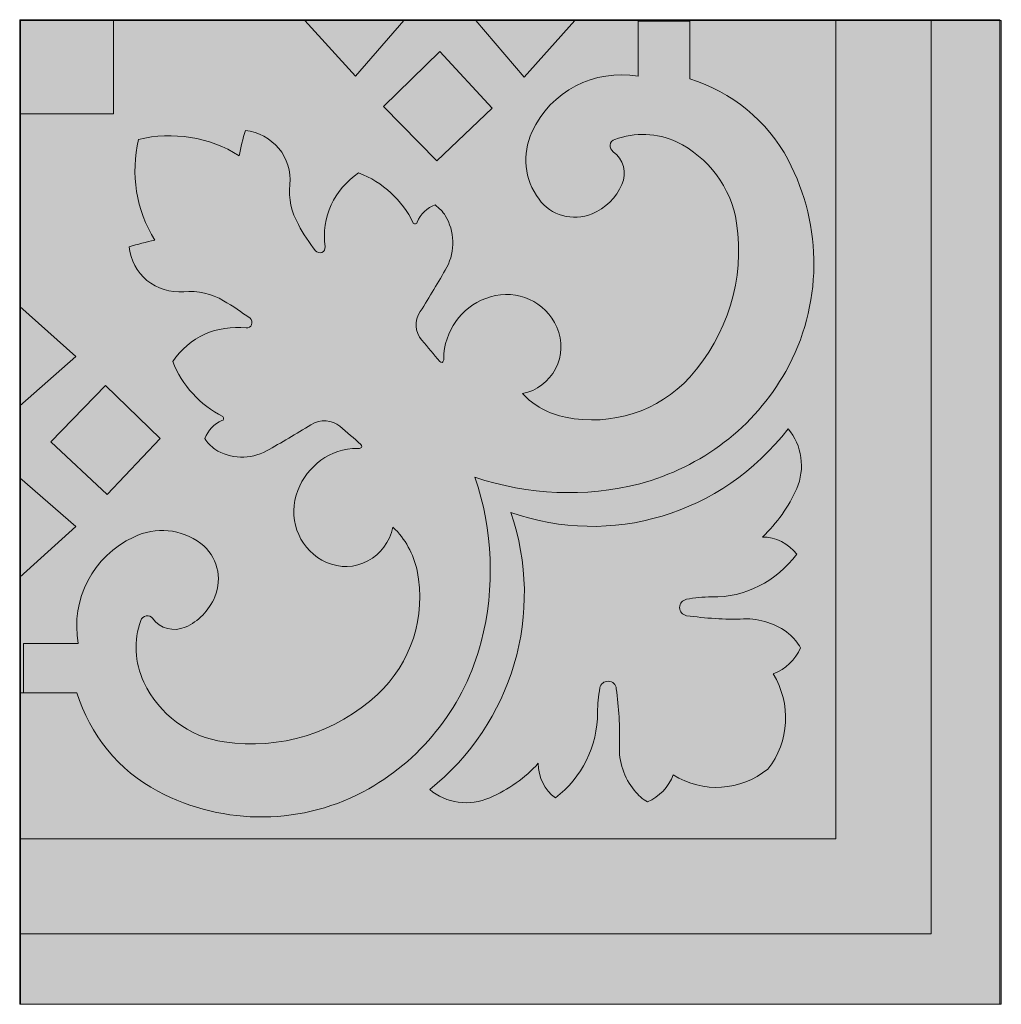
# Model space of a CAD drawing. Units: millimetres. Extents: x 0 to 88.9, y 0.1 to 89.3.
import ezdxf

# ---------------------------------------------------------------- set-up
doc = ezdxf.new("R2010")
doc.units = ezdxf.units.MM
doc.header["$MEASUREMENT"] = 0
doc.layers.add('Camada 1', color=7, linetype='Continuous', lineweight=0)

msp = doc.modelspace()

# ---------------------------------------------------------------- hatches: boundary and pattern name
at = {"layer": 'Camada 1', "true_color": 0x1e3748, "transparency": 33554687}
h = msp.add_hatch(color=159, dxfattribs=at)
h.dxf.hatch_style = 2
h.paths.add_polyline_path([(0, 89.274), (88.791, 89.274), (88.791, 0.067), (0, 0.067)])
at = {"layer": 'Camada 1', "true_color": 0xd9cec0, "transparency": 33554687}
h = msp.add_hatch(color=254, dxfattribs=at)
h.dxf.hatch_style = 2
h.paths.add_polyline_path([(0, 0.067), (0, 6.454), (82.565, 6.454), (82.565, 89.199), (88.933, 89.199), (88.933, 0.067)])
at = {"layer": 'Camada 1', "true_color": 0x1e3748, "transparency": 33554687}
h = msp.add_hatch(color=159, dxfattribs=at)
h.dxf.hatch_style = 2
h.paths.add_polyline_path([(0, 6.454), (0, 15.071), (73.934, 15.071), (73.934, 89.199), (82.565, 89.199), (82.565, 6.454)])
at = {"layer": 'Camada 1', "true_color": 0xc0834b, "transparency": 33554687}
h = msp.add_hatch(color=23, dxfattribs=at)
h.dxf.hatch_style = 2
edge = h.paths.add_edge_path()
edge.add_spline(control_points=[(0, 28.292), (0, 28.292), (5.165, 28.292), (5.165, 28.292), (6.367, 24.504), (8.985, 21.236), (12.523, 19.379), (18.537, 16.185), (25.753, 16.259), (31.625, 19.602), (36.649, 22.424), (40.328, 27.252), (41.813, 32.897), (43.087, 37.799), (42.875, 43.073), (41.247, 47.827), (46.058, 46.193), (51.223, 45.97), (56.176, 47.233), (61.765, 48.718), (66.576, 52.358), (69.406, 57.409), (72.731, 63.351), (72.802, 70.556), (69.618, 76.572), (67.708, 80.137), (64.524, 82.737), (60.704, 83.926), (60.704, 83.926), (60.704, 89.125), (60.704, 89.125), (60.704, 89.125), (56.034, 89.125), (56.034, 89.125), (56.034, 89.125), (56.034, 84.148), (56.034, 84.148), (52.072, 84.817), (48.11, 82.811), (46.412, 79.098), (45.492, 77.092), (45.705, 74.789), (47.049, 73.007), (48.11, 71.521), (50.091, 71.001), (51.86, 71.67), (53.063, 72.19), (54.053, 73.155), (54.548, 74.344), (55.044, 75.384), (54.69, 76.646), (53.77, 77.315), (53.558, 77.463), (53.487, 77.686), (53.487, 77.909), (53.487, 78.132), (53.699, 78.355), (53.912, 78.429), (55.751, 79.098), (57.732, 79.023), (59.501, 78.206), (62.402, 76.795), (64.453, 74.121), (64.949, 70.853), (65.727, 65.802), (64.1, 60.677), (60.704, 56.889), (57.874, 53.769), (53.629, 52.432), (49.454, 53.249), (47.969, 53.546), (46.554, 54.289), (45.563, 55.403), (46.837, 55.626), (47.969, 56.517), (48.535, 57.631), (49.171, 58.82), (49.171, 60.157), (48.676, 61.419), (47.615, 63.722), (45.068, 64.91), (42.662, 64.168), (40.327, 63.499), (38.7, 61.494), (38.417, 59.043), (38.417, 58.82), (38.417, 58.671), (38.417, 58.448), (38.417, 58.374), (38.347, 58.3), (38.276, 58.225), (38.205, 58.225), (38.134, 58.225), (38.064, 58.3), (37.497, 58.968), (37.002, 59.562), (36.436, 60.231), (35.799, 60.974), (35.729, 62.014), (36.295, 62.831), (37.144, 64.168), (37.922, 65.505), (38.7, 66.842), (39.479, 68.327), (39.408, 70.11), (38.559, 71.521), (38.347, 71.892), (37.993, 72.19), (37.639, 72.487), (36.932, 72.264), (36.295, 71.67), (36.012, 70.927), (36.012, 70.853), (35.941, 70.778), (35.87, 70.778), (35.8, 70.778), (35.729, 70.778), (35.658, 70.853), (34.667, 72.932), (32.899, 74.567), (30.706, 75.384), (28.512, 73.898), (27.309, 71.373), (27.663, 68.699), (27.663, 68.476), (27.592, 68.253), (27.38, 68.179), (27.168, 68.104), (26.956, 68.179), (26.814, 68.327), (26.248, 69.07), (25.682, 69.887), (25.258, 70.704), (24.621, 71.818), (24.338, 73.081), (24.479, 74.344), (24.621, 75.532), (24.196, 76.72), (23.489, 77.612), (22.711, 78.503), (21.649, 79.097), (20.447, 79.246), (20.234, 78.503), (20.022, 77.686), (19.881, 76.943), (17.192, 78.652), (13.867, 79.172), (10.754, 78.429), (10.046, 75.309), (10.542, 72.041), (12.24, 69.293), (11.461, 69.144), (10.683, 68.921), (9.905, 68.699), (10.046, 67.51), (10.612, 66.396), (11.532, 65.653), (12.452, 64.91), (13.655, 64.539), (14.857, 64.613), (16.131, 64.762), (17.404, 64.465), (18.466, 63.796), (19.315, 63.351), (20.093, 62.756), (20.871, 62.236), (21.013, 62.088), (21.083, 61.865), (21.013, 61.642), (20.942, 61.419), (20.73, 61.345), (20.517, 61.345), (17.9, 61.642), (15.353, 60.528), (13.867, 58.3), (14.716, 56.146), (16.343, 54.363), (18.395, 53.323), (18.466, 53.249), (18.466, 53.175), (18.466, 53.1), (18.466, 53.026), (18.395, 52.952), (18.324, 52.952), (17.617, 52.655), (17.051, 52.06), (16.768, 51.318), (16.98, 50.946), (17.334, 50.649), (17.687, 50.352), (19.102, 49.461), (20.871, 49.386), (22.357, 50.204), (23.701, 50.946), (25.045, 51.763), (26.39, 52.58), (27.239, 53.1), (28.3, 53.026), (29.007, 52.432), (29.644, 51.912), (30.281, 51.318), (30.918, 50.798), (30.988, 50.724), (30.988, 50.649), (30.988, 50.575), (30.988, 50.501), (30.847, 50.426), (30.776, 50.426), (30.564, 50.426), (30.352, 50.426), (30.139, 50.426), (27.734, 50.204), (25.753, 48.495), (25.045, 46.193), (24.338, 43.741), (25.47, 41.142), (27.805, 40.102), (29.007, 39.582), (30.352, 39.582), (31.554, 40.25), (32.686, 40.845), (33.535, 41.959), (33.818, 43.296), (34.95, 42.256), (35.658, 40.845), (36.012, 39.359), (36.86, 35.2), (35.445, 30.966), (32.403, 28.143), (28.653, 24.652), (23.56, 23.092), (18.536, 23.835), (15.353, 24.281), (12.593, 26.361), (11.249, 29.257), (10.4, 31.04), (10.329, 33.046), (10.966, 34.828), (11.037, 35.051), (11.249, 35.2), (11.461, 35.274), (11.673, 35.274), (11.956, 35.2), (12.027, 35.051), (12.735, 34.085), (13.937, 33.788), (14.999, 34.234), (16.201, 34.754), (17.121, 35.72), (17.687, 36.982), (18.395, 38.691), (17.9, 40.696), (16.414, 41.81), (14.645, 43.147), (12.31, 43.37), (10.329, 42.404), (6.65, 40.696), (4.598, 36.759), (5.306, 32.748), (5.306, 32.748), (0.353, 32.748), (0.353, 32.748), (0.353, 32.748), (0.353, 28.292), (0.353, 28.292), (0.353, 28.292), (0, 28.292), (0, 28.292), (0, 28.292), (0, 28.292), (0, 28.292)], knot_values=[0, 0, 0, 0, 1, 1, 1, 2, 2, 2, 3, 3, 3, 4, 4, 4, 5, 5, 5, 6, 6, 6, 7, 7, 7, 8, 8, 8, 9, 9, 9, 10, 10, 10, 11, 11, 11, 12, 12, 12, 13, 13, 13, 14, 14, 14, 15, 15, 15, 16, 16, 16, 17, 17, 17, 18, 18, 18, 19, 19, 19, 20, 20, 20, 21, 21, 21, 22, 22, 22, 23, 23, 23, 24, 24, 24, 25, 25, 25, 26, 26, 26, 27, 27, 27, 28, 28, 28, 29, 29, 29, 30, 30, 30, 31, 31, 31, 32, 32, 32, 33, 33, 33, 34, 34, 34, 35, 35, 35, 36, 36, 36, 37, 37, 37, 38, 38, 38, 39, 39, 39, 40, 40, 40, 41, 41, 41, 42, 42, 42, 43, 43, 43, 44, 44, 44, 45, 45, 45, 46, 46, 46, 47, 47, 47, 48, 48, 48, 49, 49, 49, 50, 50, 50, 51, 51, 51, 52, 52, 52, 53, 53, 53, 54, 54, 54, 55, 55, 55, 56, 56, 56, 57, 57, 57, 58, 58, 58, 59, 59, 59, 60, 60, 60, 61, 61, 61, 62, 62, 62, 63, 63, 63, 64, 64, 64, 65, 65, 65, 66, 66, 66, 67, 67, 67, 68, 68, 68, 69, 69, 69, 70, 70, 70, 71, 71, 71, 72, 72, 72, 73, 73, 73, 74, 74, 74, 75, 75, 75, 76, 76, 76, 77, 77, 77, 78, 78, 78, 79, 79, 79, 80, 80, 80, 81, 81, 81, 82, 82, 82, 83, 83, 83, 84, 84, 84, 85, 85, 85, 86, 86, 86, 87, 87, 87, 88, 88, 88, 89, 89, 89, 90, 90, 90, 90], degree=3, periodic=0)
at = {"layer": 'Camada 1', "true_color": 0xd9cec0, "transparency": 33554687}
h = msp.add_hatch(color=254, dxfattribs=at)
h.dxf.hatch_style = 2
h.paths.add_polyline_path([(0.071, 89.199), (88.933, 89.199), (88.933, 0.067), (0.071, 0.067)])
at = {"layer": 'Camada 1', "true_color": 0x1e3748, "transparency": 33554687}
h = msp.add_hatch(color=159, dxfattribs=at)
h.dxf.hatch_style = 2
h.paths.add_polyline_path([(0.071, 89.199), (8.49, 89.199), (8.49, 80.732), (0.071, 80.732)])
h = msp.add_hatch(color=159, dxfattribs=at)
h.dxf.hatch_style = 2
h.paths.add_polyline_path([(0.071, 89.199), (8.49, 89.199), (8.49, 80.732), (0.071, 80.732)])
h = msp.add_hatch(color=159, dxfattribs=at)
h.dxf.hatch_style = 2
h.paths.add_polyline_path([(25.824, 89.199), (34.809, 89.199), (30.422, 84.148)])
h = msp.add_hatch(color=159, dxfattribs=at)
h.dxf.hatch_style = 2
h.paths.add_polyline_path([(41.318, 89.199), (50.303, 89.199), (45.704, 84.074)])
h = msp.add_hatch(color=159, dxfattribs=at)
h.dxf.hatch_style = 2
h.paths.add_polyline_path([(38.064, 86.377), (42.804, 81.252), (37.781, 76.498), (32.969, 81.4)])
h = msp.add_hatch(color=159, dxfattribs=at)
h.dxf.hatch_style = 2
h.paths.add_polyline_path([(0, 63.277), (0, 54.289), (5.094, 58.746)])
h = msp.add_hatch(color=159, dxfattribs=at)
h.dxf.hatch_style = 2
h.paths.add_polyline_path([(2.83, 51.021), (7.924, 46.267), (12.735, 51.318), (7.782, 56.146)])
at = {"layer": 'Camada 1', "true_color": 0xc0834b, "transparency": 33554687}
h = msp.add_hatch(color=23, dxfattribs=at)
h.dxf.hatch_style = 2
edge = h.paths.add_edge_path()
edge.add_spline(control_points=[(44.502, 44.633), (47.615, 35.571), (44.643, 25.469), (37.144, 19.527), (38.629, 18.265), (40.752, 17.967), (42.591, 18.784), (44.289, 19.527), (45.775, 20.567), (46.978, 21.904), (46.978, 20.641), (47.544, 19.453), (48.534, 18.784), (50.94, 20.567), (52.355, 23.464), (52.355, 26.509), (52.355, 27.252), (52.426, 27.995), (52.567, 28.738), (52.638, 29.109), (52.921, 29.332), (53.345, 29.332), (53.699, 29.332), (54.053, 29.035), (54.053, 28.663), (54.265, 26.955), (54.407, 25.247), (54.336, 23.538), (54.265, 22.053), (54.76, 20.567), (55.68, 19.453), (56.034, 19.007), (56.458, 18.636), (56.883, 18.413), (57.944, 18.859), (58.793, 19.75), (59.218, 20.864), (61.906, 19.156), (65.302, 19.379), (67.778, 21.384), (69.759, 23.835), (69.901, 27.326), (68.274, 30), (69.406, 30.446), (70.255, 31.263), (70.75, 32.377), (70.467, 32.823), (70.113, 33.268), (69.689, 33.64), (68.557, 34.531), (67.071, 35.051), (65.585, 34.977), (63.887, 34.903), (62.118, 35.051), (60.42, 35.274), (60.067, 35.348), (59.784, 35.645), (59.784, 36.017), (59.784, 36.388), (60.067, 36.685), (60.42, 36.76), (61.128, 36.908), (61.906, 36.982), (62.684, 36.982), (65.727, 36.908), (68.557, 38.394), (70.396, 40.845), (69.689, 41.81), (68.486, 42.405), (67.283, 42.405), (68.627, 43.667), (69.689, 45.153), (70.396, 46.787), (71.174, 48.57), (70.891, 50.724), (69.618, 52.209), (63.604, 44.41), (53.558, 41.439), (44.502, 44.633)], knot_values=[0, 0, 0, 0, 1, 1, 1, 2, 2, 2, 3, 3, 3, 4, 4, 4, 5, 5, 5, 6, 6, 6, 7, 7, 7, 8, 8, 8, 9, 9, 9, 10, 10, 10, 11, 11, 11, 12, 12, 12, 13, 13, 13, 14, 14, 14, 15, 15, 15, 16, 16, 16, 17, 17, 17, 18, 18, 18, 19, 19, 19, 20, 20, 20, 21, 21, 21, 22, 22, 22, 23, 23, 23, 24, 24, 24, 25, 25, 25, 26, 26, 26, 26], degree=3, periodic=0)
edge.add_line((44.502, 44.633), (44.502, 44.633))
at = {"layer": 'Camada 1', "true_color": 0x1e3748, "transparency": 33554687}
h = msp.add_hatch(color=159, dxfattribs=at)
h.dxf.hatch_style = 2
h.paths.add_polyline_path([(0, 47.753), (0, 38.765), (5.094, 43.37)])

# ---------------------------------------------------------------- linework, layer by layer
at = {"layer": 'Camada 1'}
for points in [[(0, 89.274), (88.791, 89.274), (88.791, 0.067), (0, 0.067)], [(0, 0.067), (0, 6.454), (82.565, 6.454), (82.565, 89.199), (88.933, 89.199), (88.933, 0.067)], [(0, 0.067), (0, 6.454), (82.565, 6.454), (82.565, 89.199), (88.933, 89.199), (88.933, 0.067)], [(0, 6.454), (0, 15.071), (73.934, 15.071), (73.934, 89.199), (82.565, 89.199), (82.565, 6.454)], [(0, 6.454), (0, 15.071), (73.934, 15.071), (73.934, 89.199), (82.565, 89.199), (82.565, 6.454)], [(0.071, 89.199), (88.933, 89.199), (88.933, 0.067), (0.071, 0.067)], [(0.071, 89.199), (8.49, 89.199), (8.49, 80.732), (0.071, 80.732)], [(0.071, 89.199), (8.49, 89.199), (8.49, 80.732), (0.071, 80.732)], [(25.824, 89.199), (34.809, 89.199), (30.422, 84.148)], [(25.824, 89.199), (34.809, 89.199), (30.422, 84.148)], [(41.318, 89.199), (50.303, 89.199), (45.704, 84.074)], [(41.318, 89.199), (50.303, 89.199), (45.704, 84.074)], [(38.064, 86.377), (42.804, 81.252), (37.781, 76.498), (32.969, 81.4)], [(38.064, 86.377), (42.804, 81.252), (37.781, 76.498), (32.969, 81.4)], [(0, 63.277), (0, 54.289), (5.094, 58.746)], [(0, 63.277), (0, 54.289), (5.094, 58.746)], [(2.83, 51.021), (7.924, 46.267), (12.735, 51.318), (7.782, 56.146)], [(2.83, 51.021), (7.924, 46.267), (12.735, 51.318), (7.782, 56.146)], [(0, 47.753), (0, 38.765), (5.094, 43.37)], [(0, 47.753), (0, 38.765), (5.094, 43.37)]]:
    msp.add_lwpolyline(points, close=True, dxfattribs=at)
for points, knots in [([(0, 28.292), (0, 28.292), (5.165, 28.292), (5.165, 28.292), (6.367, 24.504), (8.985, 21.236), (12.523, 19.379), (18.537, 16.185), (25.753, 16.259), (31.625, 19.602), (36.649, 22.424), (40.328, 27.252), (41.813, 32.897), (43.087, 37.799), (42.875, 43.073), (41.247, 47.827), (46.058, 46.193), (51.223, 45.97), (56.176, 47.233), (61.765, 48.718), (66.576, 52.358), (69.406, 57.409), (72.731, 63.351), (72.802, 70.556), (69.618, 76.572), (67.708, 80.137), (64.524, 82.737), (60.704, 83.926), (60.704, 83.926), (60.704, 89.125), (60.704, 89.125), (60.704, 89.125), (56.034, 89.125), (56.034, 89.125), (56.034, 89.125), (56.034, 84.148), (56.034, 84.148), (52.072, 84.817), (48.11, 82.811), (46.412, 79.098), (45.492, 77.092), (45.705, 74.789), (47.049, 73.007), (48.11, 71.521), (50.091, 71.001), (51.86, 71.67), (53.063, 72.19), (54.053, 73.155), (54.548, 74.344), (55.044, 75.384), (54.69, 76.646), (53.77, 77.315), (53.558, 77.463), (53.487, 77.686), (53.487, 77.909), (53.487, 78.132), (53.699, 78.355), (53.912, 78.429), (55.751, 79.098), (57.732, 79.023), (59.501, 78.206), (62.402, 76.795), (64.453, 74.121), (64.949, 70.853), (65.727, 65.802), (64.1, 60.677), (60.704, 56.889), (57.874, 53.769), (53.629, 52.432), (49.454, 53.249), (47.969, 53.546), (46.554, 54.289), (45.563, 55.403), (46.837, 55.626), (47.969, 56.517), (48.535, 57.631), (49.171, 58.82), (49.171, 60.157), (48.676, 61.419), (47.615, 63.722), (45.068, 64.91), (42.662, 64.168), (40.327, 63.499), (38.7, 61.494), (38.417, 59.043), (38.417, 58.82), (38.417, 58.671), (38.417, 58.448), (38.417, 58.374), (38.347, 58.3), (38.276, 58.225), (38.205, 58.225), (38.134, 58.225), (38.064, 58.3), (37.497, 58.968), (37.002, 59.562), (36.436, 60.231), (35.799, 60.974), (35.729, 62.014), (36.295, 62.831), (37.144, 64.168), (37.922, 65.505), (38.7, 66.842), (39.479, 68.327), (39.408, 70.11), (38.559, 71.521), (38.347, 71.892), (37.993, 72.19), (37.639, 72.487), (36.932, 72.264), (36.295, 71.67), (36.012, 70.927), (36.012, 70.853), (35.941, 70.778), (35.87, 70.778), (35.8, 70.778), (35.729, 70.778), (35.658, 70.853), (34.667, 72.932), (32.899, 74.567), (30.706, 75.384), (28.512, 73.898), (27.309, 71.373), (27.663, 68.699), (27.663, 68.476), (27.592, 68.253), (27.38, 68.179), (27.168, 68.104), (26.956, 68.179), (26.814, 68.327), (26.248, 69.07), (25.682, 69.887), (25.258, 70.704), (24.621, 71.818), (24.338, 73.081), (24.479, 74.344), (24.621, 75.532), (24.196, 76.72), (23.489, 77.612), (22.711, 78.503), (21.649, 79.097), (20.447, 79.246), (20.234, 78.503), (20.022, 77.686), (19.881, 76.943), (17.192, 78.652), (13.867, 79.172), (10.754, 78.429), (10.046, 75.309), (10.542, 72.041), (12.24, 69.293), (11.461, 69.144), (10.683, 68.921), (9.905, 68.699), (10.046, 67.51), (10.612, 66.396), (11.532, 65.653), (12.452, 64.91), (13.655, 64.539), (14.857, 64.613), (16.131, 64.762), (17.404, 64.465), (18.466, 63.796), (19.315, 63.351), (20.093, 62.756), (20.871, 62.236), (21.013, 62.088), (21.083, 61.865), (21.013, 61.642), (20.942, 61.419), (20.73, 61.345), (20.517, 61.345), (17.9, 61.642), (15.353, 60.528), (13.867, 58.3), (14.716, 56.146), (16.343, 54.363), (18.395, 53.323), (18.466, 53.249), (18.466, 53.175), (18.466, 53.1), (18.466, 53.026), (18.395, 52.952), (18.324, 52.952), (17.617, 52.655), (17.051, 52.06), (16.768, 51.318), (16.98, 50.946), (17.334, 50.649), (17.687, 50.352), (19.102, 49.461), (20.871, 49.386), (22.357, 50.204), (23.701, 50.946), (25.045, 51.763), (26.39, 52.58), (27.239, 53.1), (28.3, 53.026), (29.007, 52.432), (29.644, 51.912), (30.281, 51.318), (30.918, 50.798), (30.988, 50.724), (30.988, 50.649), (30.988, 50.575), (30.988, 50.501), (30.847, 50.426), (30.776, 50.426), (30.564, 50.426), (30.352, 50.426), (30.139, 50.426), (27.734, 50.204), (25.753, 48.495), (25.045, 46.193), (24.338, 43.741), (25.47, 41.142), (27.805, 40.102), (29.007, 39.582), (30.352, 39.582), (31.554, 40.25), (32.686, 40.845), (33.535, 41.959), (33.818, 43.296), (34.95, 42.256), (35.658, 40.845), (36.012, 39.359), (36.86, 35.2), (35.445, 30.966), (32.403, 28.143), (28.653, 24.652), (23.56, 23.092), (18.536, 23.835), (15.353, 24.281), (12.593, 26.361), (11.249, 29.257), (10.4, 31.04), (10.329, 33.046), (10.966, 34.828), (11.037, 35.051), (11.249, 35.2), (11.461, 35.274), (11.673, 35.274), (11.956, 35.2), (12.027, 35.051), (12.735, 34.085), (13.937, 33.788), (14.999, 34.234), (16.201, 34.754), (17.121, 35.72), (17.687, 36.982), (18.395, 38.691), (17.9, 40.696), (16.414, 41.81), (14.645, 43.147), (12.31, 43.37), (10.329, 42.404), (6.65, 40.696), (4.598, 36.759), (5.306, 32.748), (5.306, 32.748), (0.353, 32.748), (0.353, 32.748), (0.353, 32.748), (0.353, 28.292), (0.353, 28.292), (0.353, 28.292), (0, 28.292), (0, 28.292), (0, 28.292), (0, 28.292), (0, 28.292)], [0, 0, 0, 0, 1, 1, 1, 2, 2, 2, 3, 3, 3, 4, 4, 4, 5, 5, 5, 6, 6, 6, 7, 7, 7, 8, 8, 8, 9, 9, 9, 10, 10, 10, 11, 11, 11, 12, 12, 12, 13, 13, 13, 14, 14, 14, 15, 15, 15, 16, 16, 16, 17, 17, 17, 18, 18, 18, 19, 19, 19, 20, 20, 20, 21, 21, 21, 22, 22, 22, 23, 23, 23, 24, 24, 24, 25, 25, 25, 26, 26, 26, 27, 27, 27, 28, 28, 28, 29, 29, 29, 30, 30, 30, 31, 31, 31, 32, 32, 32, 33, 33, 33, 34, 34, 34, 35, 35, 35, 36, 36, 36, 37, 37, 37, 38, 38, 38, 39, 39, 39, 40, 40, 40, 41, 41, 41, 42, 42, 42, 43, 43, 43, 44, 44, 44, 45, 45, 45, 46, 46, 46, 47, 47, 47, 48, 48, 48, 49, 49, 49, 50, 50, 50, 51, 51, 51, 52, 52, 52, 53, 53, 53, 54, 54, 54, 55, 55, 55, 56, 56, 56, 57, 57, 57, 58, 58, 58, 59, 59, 59, 60, 60, 60, 61, 61, 61, 62, 62, 62, 63, 63, 63, 64, 64, 64, 65, 65, 65, 66, 66, 66, 67, 67, 67, 68, 68, 68, 69, 69, 69, 70, 70, 70, 71, 71, 71, 72, 72, 72, 73, 73, 73, 74, 74, 74, 75, 75, 75, 76, 76, 76, 77, 77, 77, 78, 78, 78, 79, 79, 79, 80, 80, 80, 81, 81, 81, 82, 82, 82, 83, 83, 83, 84, 84, 84, 85, 85, 85, 86, 86, 86, 87, 87, 87, 88, 88, 88, 89, 89, 89, 90, 90, 90, 90]), ([(0, 28.292), (0, 28.292), (5.165, 28.292), (5.165, 28.292), (6.367, 24.504), (8.985, 21.236), (12.523, 19.379), (18.537, 16.185), (25.753, 16.259), (31.625, 19.602), (36.649, 22.424), (40.328, 27.252), (41.813, 32.897), (43.087, 37.799), (42.875, 43.073), (41.247, 47.827), (46.058, 46.193), (51.223, 45.97), (56.176, 47.233), (61.765, 48.718), (66.576, 52.358), (69.406, 57.409), (72.731, 63.351), (72.802, 70.556), (69.618, 76.572), (67.708, 80.137), (64.524, 82.737), (60.704, 83.926), (60.704, 83.926), (60.704, 89.125), (60.704, 89.125), (60.704, 89.125), (56.034, 89.125), (56.034, 89.125), (56.034, 89.125), (56.034, 84.148), (56.034, 84.148), (52.072, 84.817), (48.11, 82.811), (46.412, 79.098), (45.492, 77.092), (45.705, 74.789), (47.049, 73.007), (48.11, 71.521), (50.091, 71.001), (51.86, 71.67), (53.063, 72.19), (54.053, 73.155), (54.548, 74.344), (55.044, 75.384), (54.69, 76.646), (53.77, 77.315), (53.558, 77.463), (53.487, 77.686), (53.487, 77.909), (53.487, 78.132), (53.699, 78.355), (53.912, 78.429), (55.751, 79.098), (57.732, 79.023), (59.501, 78.206), (62.402, 76.795), (64.453, 74.121), (64.949, 70.853), (65.727, 65.802), (64.1, 60.677), (60.704, 56.889), (57.874, 53.769), (53.629, 52.432), (49.454, 53.249), (47.969, 53.546), (46.554, 54.289), (45.563, 55.403), (46.837, 55.626), (47.969, 56.517), (48.535, 57.631), (49.171, 58.82), (49.171, 60.157), (48.676, 61.419), (47.615, 63.722), (45.068, 64.91), (42.662, 64.168), (40.327, 63.499), (38.7, 61.494), (38.417, 59.043), (38.417, 58.82), (38.417, 58.671), (38.417, 58.448), (38.417, 58.374), (38.347, 58.3), (38.276, 58.225), (38.205, 58.225), (38.134, 58.225), (38.064, 58.3), (37.497, 58.968), (37.002, 59.562), (36.436, 60.231), (35.799, 60.974), (35.729, 62.014), (36.295, 62.831), (37.144, 64.168), (37.922, 65.505), (38.7, 66.842), (39.479, 68.327), (39.408, 70.11), (38.559, 71.521), (38.347, 71.892), (37.993, 72.19), (37.639, 72.487), (36.932, 72.264), (36.295, 71.67), (36.012, 70.927), (36.012, 70.853), (35.941, 70.778), (35.87, 70.778), (35.8, 70.778), (35.729, 70.778), (35.658, 70.853), (34.667, 72.932), (32.899, 74.567), (30.706, 75.384), (28.512, 73.898), (27.309, 71.373), (27.663, 68.699), (27.663, 68.476), (27.592, 68.253), (27.38, 68.179), (27.168, 68.104), (26.956, 68.179), (26.814, 68.327), (26.248, 69.07), (25.682, 69.887), (25.258, 70.704), (24.621, 71.818), (24.338, 73.081), (24.479, 74.344), (24.621, 75.532), (24.196, 76.72), (23.489, 77.612), (22.711, 78.503), (21.649, 79.097), (20.447, 79.246), (20.234, 78.503), (20.022, 77.686), (19.881, 76.943), (17.192, 78.652), (13.867, 79.172), (10.754, 78.429), (10.046, 75.309), (10.542, 72.041), (12.24, 69.293), (11.461, 69.144), (10.683, 68.921), (9.905, 68.699), (10.046, 67.51), (10.612, 66.396), (11.532, 65.653), (12.452, 64.91), (13.655, 64.539), (14.857, 64.613), (16.131, 64.762), (17.404, 64.465), (18.466, 63.796), (19.315, 63.351), (20.093, 62.756), (20.871, 62.236), (21.013, 62.088), (21.083, 61.865), (21.013, 61.642), (20.942, 61.419), (20.73, 61.345), (20.517, 61.345), (17.9, 61.642), (15.353, 60.528), (13.867, 58.3), (14.716, 56.146), (16.343, 54.363), (18.395, 53.323), (18.466, 53.249), (18.466, 53.175), (18.466, 53.1), (18.466, 53.026), (18.395, 52.952), (18.324, 52.952), (17.617, 52.655), (17.051, 52.06), (16.768, 51.318), (16.98, 50.946), (17.334, 50.649), (17.687, 50.352), (19.102, 49.461), (20.871, 49.386), (22.357, 50.204), (23.701, 50.946), (25.045, 51.763), (26.39, 52.58), (27.239, 53.1), (28.3, 53.026), (29.007, 52.432), (29.644, 51.912), (30.281, 51.318), (30.918, 50.798), (30.988, 50.724), (30.988, 50.649), (30.988, 50.575), (30.988, 50.501), (30.847, 50.426), (30.776, 50.426), (30.564, 50.426), (30.352, 50.426), (30.139, 50.426), (27.734, 50.204), (25.753, 48.495), (25.045, 46.193), (24.338, 43.741), (25.47, 41.142), (27.805, 40.102), (29.007, 39.582), (30.352, 39.582), (31.554, 40.25), (32.686, 40.845), (33.535, 41.959), (33.818, 43.296), (34.95, 42.256), (35.658, 40.845), (36.012, 39.359), (36.86, 35.2), (35.445, 30.966), (32.403, 28.143), (28.653, 24.652), (23.56, 23.092), (18.536, 23.835), (15.353, 24.281), (12.593, 26.361), (11.249, 29.257), (10.4, 31.04), (10.329, 33.046), (10.966, 34.828), (11.037, 35.051), (11.249, 35.2), (11.461, 35.274), (11.673, 35.274), (11.956, 35.2), (12.027, 35.051), (12.735, 34.085), (13.937, 33.788), (14.999, 34.234), (16.201, 34.754), (17.121, 35.72), (17.687, 36.982), (18.395, 38.691), (17.9, 40.696), (16.414, 41.81), (14.645, 43.147), (12.31, 43.37), (10.329, 42.404), (6.65, 40.696), (4.598, 36.759), (5.306, 32.748), (5.306, 32.748), (0.353, 32.748), (0.353, 32.748), (0.353, 32.748), (0.353, 28.292), (0.353, 28.292), (0.353, 28.292), (0, 28.292), (0, 28.292), (0, 28.292), (0, 28.292), (0, 28.292)], [0, 0, 0, 0, 1, 1, 1, 2, 2, 2, 3, 3, 3, 4, 4, 4, 5, 5, 5, 6, 6, 6, 7, 7, 7, 8, 8, 8, 9, 9, 9, 10, 10, 10, 11, 11, 11, 12, 12, 12, 13, 13, 13, 14, 14, 14, 15, 15, 15, 16, 16, 16, 17, 17, 17, 18, 18, 18, 19, 19, 19, 20, 20, 20, 21, 21, 21, 22, 22, 22, 23, 23, 23, 24, 24, 24, 25, 25, 25, 26, 26, 26, 27, 27, 27, 28, 28, 28, 29, 29, 29, 30, 30, 30, 31, 31, 31, 32, 32, 32, 33, 33, 33, 34, 34, 34, 35, 35, 35, 36, 36, 36, 37, 37, 37, 38, 38, 38, 39, 39, 39, 40, 40, 40, 41, 41, 41, 42, 42, 42, 43, 43, 43, 44, 44, 44, 45, 45, 45, 46, 46, 46, 47, 47, 47, 48, 48, 48, 49, 49, 49, 50, 50, 50, 51, 51, 51, 52, 52, 52, 53, 53, 53, 54, 54, 54, 55, 55, 55, 56, 56, 56, 57, 57, 57, 58, 58, 58, 59, 59, 59, 60, 60, 60, 61, 61, 61, 62, 62, 62, 63, 63, 63, 64, 64, 64, 65, 65, 65, 66, 66, 66, 67, 67, 67, 68, 68, 68, 69, 69, 69, 70, 70, 70, 71, 71, 71, 72, 72, 72, 73, 73, 73, 74, 74, 74, 75, 75, 75, 76, 76, 76, 77, 77, 77, 78, 78, 78, 79, 79, 79, 80, 80, 80, 81, 81, 81, 82, 82, 82, 83, 83, 83, 84, 84, 84, 85, 85, 85, 86, 86, 86, 87, 87, 87, 88, 88, 88, 89, 89, 89, 90, 90, 90, 90]), ([(44.502, 44.633), (47.615, 35.571), (44.643, 25.469), (37.144, 19.527), (38.629, 18.265), (40.752, 17.967), (42.591, 18.784), (44.289, 19.527), (45.775, 20.567), (46.978, 21.904), (46.978, 20.641), (47.544, 19.453), (48.534, 18.784), (50.94, 20.567), (52.355, 23.464), (52.355, 26.509), (52.355, 27.252), (52.426, 27.995), (52.567, 28.738), (52.638, 29.109), (52.921, 29.332), (53.345, 29.332), (53.699, 29.332), (54.053, 29.035), (54.053, 28.663), (54.265, 26.955), (54.407, 25.247), (54.336, 23.538), (54.265, 22.053), (54.76, 20.567), (55.68, 19.453), (56.034, 19.007), (56.458, 18.636), (56.883, 18.413), (57.944, 18.859), (58.793, 19.75), (59.218, 20.864), (61.906, 19.156), (65.302, 19.379), (67.778, 21.384), (69.759, 23.835), (69.901, 27.326), (68.274, 30), (69.406, 30.446), (70.255, 31.263), (70.75, 32.377), (70.467, 32.823), (70.113, 33.268), (69.689, 33.64), (68.557, 34.531), (67.071, 35.051), (65.585, 34.977), (63.887, 34.903), (62.118, 35.051), (60.42, 35.274), (60.067, 35.348), (59.784, 35.645), (59.784, 36.017), (59.784, 36.388), (60.067, 36.685), (60.42, 36.76), (61.128, 36.908), (61.906, 36.982), (62.684, 36.982), (65.727, 36.908), (68.557, 38.394), (70.396, 40.845), (69.689, 41.81), (68.486, 42.405), (67.283, 42.405), (68.627, 43.667), (69.689, 45.153), (70.396, 46.787), (71.174, 48.57), (70.891, 50.724), (69.618, 52.209), (63.604, 44.41), (53.558, 41.439), (44.502, 44.633)], [0, 0, 0, 0, 1, 1, 1, 2, 2, 2, 3, 3, 3, 4, 4, 4, 5, 5, 5, 6, 6, 6, 7, 7, 7, 8, 8, 8, 9, 9, 9, 10, 10, 10, 11, 11, 11, 12, 12, 12, 13, 13, 13, 14, 14, 14, 15, 15, 15, 16, 16, 16, 17, 17, 17, 18, 18, 18, 19, 19, 19, 20, 20, 20, 21, 21, 21, 22, 22, 22, 23, 23, 23, 24, 24, 24, 25, 25, 25, 26, 26, 26, 26]), ([(44.502, 44.633), (47.615, 35.571), (44.643, 25.469), (37.144, 19.527), (38.629, 18.265), (40.752, 17.967), (42.591, 18.784), (44.289, 19.527), (45.775, 20.567), (46.978, 21.904), (46.978, 20.641), (47.544, 19.453), (48.534, 18.784), (50.94, 20.567), (52.355, 23.464), (52.355, 26.509), (52.355, 27.252), (52.426, 27.995), (52.567, 28.738), (52.638, 29.109), (52.921, 29.332), (53.345, 29.332), (53.699, 29.332), (54.053, 29.035), (54.053, 28.663), (54.265, 26.955), (54.407, 25.247), (54.336, 23.538), (54.265, 22.053), (54.76, 20.567), (55.68, 19.453), (56.034, 19.007), (56.458, 18.636), (56.883, 18.413), (57.944, 18.859), (58.793, 19.75), (59.218, 20.864), (61.906, 19.156), (65.302, 19.379), (67.778, 21.384), (69.759, 23.835), (69.901, 27.326), (68.274, 30), (69.406, 30.446), (70.255, 31.263), (70.75, 32.377), (70.467, 32.823), (70.113, 33.268), (69.689, 33.64), (68.557, 34.531), (67.071, 35.051), (65.585, 34.977), (63.887, 34.903), (62.118, 35.051), (60.42, 35.274), (60.067, 35.348), (59.784, 35.645), (59.784, 36.017), (59.784, 36.388), (60.067, 36.685), (60.42, 36.76), (61.128, 36.908), (61.906, 36.982), (62.684, 36.982), (65.727, 36.908), (68.557, 38.394), (70.396, 40.845), (69.689, 41.81), (68.486, 42.405), (67.283, 42.405), (68.627, 43.667), (69.689, 45.153), (70.396, 46.787), (71.174, 48.57), (70.891, 50.724), (69.618, 52.209), (63.604, 44.41), (53.558, 41.439), (44.502, 44.633)], [0, 0, 0, 0, 1, 1, 1, 2, 2, 2, 3, 3, 3, 4, 4, 4, 5, 5, 5, 6, 6, 6, 7, 7, 7, 8, 8, 8, 9, 9, 9, 10, 10, 10, 11, 11, 11, 12, 12, 12, 13, 13, 13, 14, 14, 14, 15, 15, 15, 16, 16, 16, 17, 17, 17, 18, 18, 18, 19, 19, 19, 20, 20, 20, 21, 21, 21, 22, 22, 22, 23, 23, 23, 24, 24, 24, 25, 25, 25, 26, 26, 26, 26])]:
    msp.add_open_spline(points, degree=3, knots=knots, dxfattribs=at)

doc.saveas('drawing.dxf')
